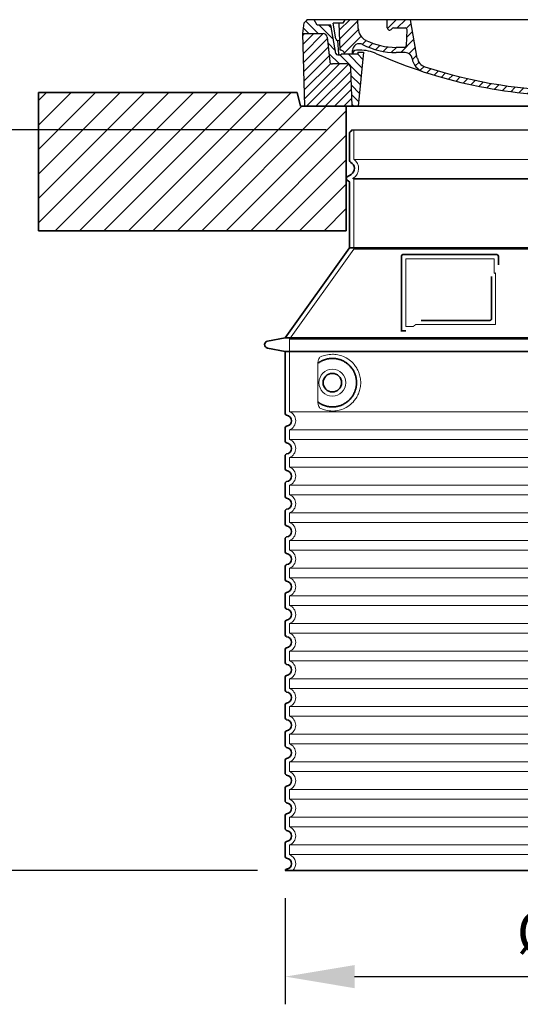
# Model space of a CAD drawing. Units: millimetres. Extents: x 280151 to 301878, y 163714 to 178399.
# Drawn here: x 296593 to 297316, y 172505 to 173928 of the extents above; entities that cross this region are included whole.
import ezdxf

# ---------------------------------------------------------------- set-up
doc = ezdxf.new("R2010")
doc.units = ezdxf.units.MM
for name, pattern in [('AM_DIN_G_W050x2', [6.875, 4.75, -0.875, 0.375, -0.875]), ('AM_ISO08W050', [18, 12, -1.5, 3, -1.5]), ('DASHED', [0])]:
    doc.linetypes.add(name, pattern=pattern)
doc.layers.get('DEFPOINTS').update_dxf_attribs({"color": 250})
for name, color, linetype, lineweight in [('AM_7', 4, 'AM_ISO08W050', 25), ('AM_8', 1, 'Continuous', 25), ('kote', 252, 'Continuous', 9), ('Skrytá (ISO)', 1, 'DASHED', 18), ('Viditelná (ISO)', 7, 'Continuous', 35)]:
    doc.layers.add(name, color=color, linetype=linetype, lineweight=lineweight)
doc.layers.add('PUNKTE', color=1, linetype='Continuous')
doc.styles.get("Standard").update_dxf_attribs({"font": 'ISOCP.SHX'})
doc.styles.add('Styl textu40', font='arial.ttf')
doc.dimstyles.new('VARIABEL-ST', dxfattribs={"dimscale": 40, "dimtxt": 7, "dimasz": 2.5, "dimexe": 1, "dimexo": 1, "dimgap": 0.6, "dimtad": 1, "dimdsep": 46, "dimtxsty": 'Standard', "dimcen": 0, "dimclrd": 256, "dimclre": 256, "dimclrt": 5, "dimadec": 0, "dimazin": 0, "dimtp": 0.1, "dimtm": 0.1, "dimtfac": 0.71, "dimtdec": 3, "dimtmove": 0, "dimatfit": 3, "dimfxl": 0, "dimtzin": 0, "dimarcsym": 0})

# ---------------------------------------------------------------- blocks, each defined once
blk = doc.blocks.new('*X44')
at = {"layer": 'AM_8'}
for p, q in [((-339.66, 145.274), (-324.934, 160)), ((-339.206, 132.258), (-312.948, 158.516)), ((-270.19, 147.392), (-257.582, 160)), ((-256.112, 148), (-244.112, 160)), ((322.934, 147.819), (333.212, 158.097)), ((-338.751, 119.242), (-312.269, 145.724)), ((-243.222, 147.42), (-236.047, 154.594)), ((-242.464, 134.707), (-234.028, 143.143)), ((321.643, 133.057), (339.87, 151.285)), ((-332.748, 111.774), (-308.539, 135.983)), ((-306.735, 124.317), (-301.06, 129.992)), ((-251.2, 112.5), (-232.008, 131.692)), ((317.607, 115.551), (339.383, 137.327)), ((-297.323, 120.259), (-291.614, 125.968)), ((-287.49, 116.621), (-281.317, 122.794)), ((-276.644, 113.997), (-269.965, 120.677)), ((-264.286, 112.885), (-257.171, 120)), ((-239.185, 111.045), (-229.989, 120.241)), ((262.934, 101.289), (276.799, 115.154)), ((285.858, 110.743), (298.346, 123.231)), ((303.9, 115.315), (315.168, 126.583)), ((325.526, 110), (338.895, 123.369)), ((-321.052, 110), (-320.989, 110.063)), ((-234.28, 102.479), (-227.97, 108.789)), ((196.794, 102.501), (201.015, 106.723)), ((240.168, 91.994), (253.842, 105.668)), ((-230.155, 93.135), (-224.957, 98.332)), ((-222.85, 86.969), (-217.348, 92.471)), ((-213.217, 83.131), (-207.113, 89.235)), ((-203.01, 79.868), (-196.753, 86.125)), ((196.033, 88.27), (203.588, 95.825)), ((200.255, 79.021), (211.881, 90.648)), ((220.212, 85.508), (232.511, 97.807)), ((-192.74, 76.667), (-186.392, 83.015)), ((-181.959, 73.978), (-176.032, 79.905)), ((-171.177, 71.289), (-165.146, 77.321)), ((-160.396, 68.601), (-154.151, 74.845)), ((-149.614, 65.912), (-143.157, 72.369)), ((129.465, 62.113), (138.745, 71.393)), ((145.82, 64.998), (156.133, 75.31)), ((163.723, 69.43), (174.287, 79.995)), ((181.669, 73.906), (192.442, 84.679)), ((-138.372, 63.684), (-132.162, 69.893)), ((-126.921, 61.665), (-120.593, 67.992)), ((-115.47, 59.645), (-108.976, 66.139)), ((-104.019, 57.625), (-97.359, 64.285)), ((-92.224, 55.95), (-85.62, 62.555)), ((-80.035, 54.668), (-73.32, 61.384)), ((-67.846, 53.387), (-61.021, 60.213)), ((-55.657, 52.106), (-48.722, 59.041)), ((-43.053, 51.24), (-35.901, 58.391)), ((-29.959, 50.863), (-22.757, 58.065)), ((-16.866, 50.486), (-9.613, 57.739)), ((-3.773, 50.109), (3.727, 57.608)), ((9.873, 50.284), (17.6, 58.011)), ((23.743, 50.683), (31.474, 58.414)), ((37.612, 51.083), (45.347, 58.817)), ((51.687, 51.687), (60.105, 60.105)), ((66.74, 53.27), (75.173, 61.702)), ((81.794, 54.853), (90.24, 63.299)), ((96.847, 56.435), (105.978, 65.567)), ((113.11, 59.228), (122.361, 68.48))]:
    blk.add_line(p, q, dxfattribs=at)
blk = doc.blocks.new('701740')
at = {"layer": 'AM_8'}
h = blk.add_hatch(dxfattribs=at)
h.set_pattern_fill('ANSI31', color=256, scale=3, angle=90, style=0)
h.set_pattern_definition([(135, (-11773.946, -11292.978), (-6.735192, -6.735192), [])])
h.paths.add_polyline_path([(-323.2, 65.2), (-321.5, 10), (-312.5, 10), (-305, 88), (-313, 88), (-313, 85), (-337.1, 85, -0.414214), (-338.1, 84), (-338.9, 84), (-342.3, 84, -0.365571), (-344.8, 86.1), (-352, 127), (-371.8, 127), (-376.4, 135), (-386.4, 135), (-390.9, 130.5), (-392.5, 115), (-363.5, 115, -0.383868), (-357.6, 109.6), (-353.9, 74.6, 0.383868), (-349.9, 71), (-329.2, 71, -0.40503)])
h.paths.add_polyline_path([(329.2, 71), (349.9, 71, 0.383868), (353.9, 74.6), (357.6, 109.6, -0.383868), (363.5, 115), (392.5, 115), (390.9, 130.5), (386.4, 135), (376.4, 135), (371.8, 127), (343, 127), (341.6, 86.5, -0.714995), (337.1, 85), (313, 85), (313, 88), (305, 88), (312.5, 10), (321.5, 10), (323.2, 65.2, -0.40503)])
h = blk.add_hatch(dxfattribs=at)
h.set_pattern_fill('ANSI31', color=256, scale=3, style=0)
h.set_pattern_definition([(45, (-11773.946, -11292.978), (-6.735192, 6.735192), [])])
h.paths.add_polyline_path([(-323.2, 65.2, 0.40503), (-329.2, 71), (-349.9, 71, -0.383868), (-353.9, 74.6), (-357.6, 109.6, 0.383868), (-363.5, 115), (-392.5, 115), (-390, 10), (-321.5, 10)])
h.paths.add_polyline_path([(349.9, 71), (329.2, 71, 0.40503), (323.2, 65.2), (321.5, 10), (390, 10), (392.5, 115), (363.5, 115, 0.383868), (357.6, 109.6), (353.9, 74.6, -0.383868)])
for p, q in [((-392.5, 115), (-390.9, 130.5)), ((-390.9, 130.5), (-386.4, 135)), ((0, 135), (-386.4, 135)), ((-371.8, 127), (-376.4, 135)), ((-345, 107.1), (-349, 130)), ((-335, 130), (-349, 130)), ((-338.6, 91), (-340, 130)), ((-332.1, 135), (-335, 130)), ((-312.6, 122.4), (-313, 135)), ((-270.6, 123.4), (-271, 135)), ((-227.2, 79.5), (-237, 135)), ((0, 135), (386.4, 135)), ((321.6, 107.2), (324, 135)), ((332.1, 135), (335, 130)), ((335, 130), (340, 130)), ((338.6, 91), (340, 130)), ((346, 127), (350.6, 135)), ((371.8, 127), (376.4, 135)), ((390.9, 130.5), (386.4, 135)), ((392.5, 115), (390.9, 130.5)), ((-390, 10), (-392.5, 115)), ((-392.5, 115), (-363.5, 115)), ((-352, 127), (-371.8, 127)), ((-344.8, 86.1), (-352, 127)), ((-261.8, 123), (-244.6, 123)), ((-242.9, 97.4), (-242.1, 120.4)), ((341.6, 86.4), (343, 127)), ((343, 127), (371.8, 127)), ((392.5, 115), (363.5, 115)), ((390, 10), (392.5, 115)), ((-357.6, 109.6), (-353.9, 74.6)), ((-342.5, 105), (-341.5, 105)), ((-342.5, 105), (-340.9, 85.8)), ((357.6, 109.6), (353.9, 74.6)), ((-321, 85), (-320.8, 90.6)), ((-310.4, 91), (-315, 91)), ((-313, 88), (-313, 85)), ((-313, 88), (-305, 88)), ((-305, 88), (-312.5, 10)), ((-245.4, 95), (-258, 95)), ((-244.6, 87.5), (-258, 87.5)), ((305, 88), (312.5, 10)), ((305, 88), (313, 88)), ((305, 88), (313, 88)), ((310.4, 91), (315, 91)), ((313, 88), (313, 85)), ((313, 88), (313, 85)), ((-342.3, 84), (-338.9, 84)), ((-338.9, 84), (-338.6, 84)), ((-338.6, 84), (-338.1, 84)), ((-337.1, 85), (-337.1, 85)), ((-313, 85), (-337.1, 85)), ((196.9, 79.5), (196.1, 63.5)), ((199.4, 81.9), (200, 81.9)), ((200, 81.9), (200.6, 81.9)), ((203.1, 79.5), (203.7, 68.2)), ((284.2, 85), (305.2, 85)), ((284.2, 85), (305.2, 85)), ((313, 85), (337.1, 85)), ((313, 85), (337.1, 85)), ((-329.2, 71), (-349.9, 71)), ((-321.5, 10), (-323.2, 65.2)), ((321.5, 10), (323.2, 65.2)), ((329.2, 71), (349.9, 71)), ((-312.5, 10), (-390, 10)), ((-321.5, 10), (0, 10)), ((0, 10), (321.5, 10)), ((321.5, 10), (390, 10))]:
    blk.add_line(p, q)
for centre, radius, start, end in [((-363.5, 109), 6, 5.9992, 90), ((-292.6, 123.1), 20, 182, 243.69), ((-267.1, 123.5), 3.54, 182, 329.767), ((-261.8, 120.5), 2.5, 90, 149.767), ((-244.6, 120.5), 2.5, 358, 90), ((363.5, 109), 6, 90, 174.0008), ((-342.5, 107.5), 2.5, 190, 270), ((-341.5, 102.5), 2.5, 2, 90), ((-310.8, 90.3), 10, 62.792, 178), ((-258, 193), 98, 243.69, 270), ((327, -2.7), 105, 95.892, 114.109), ((315.6, 107.7), 6, 275.893, 355), ((-342.3, 86.5), 2.5, 190, 270), ((-338.9, 86), 2, 184.7582, 270), ((-338.4, 85), 6, 0, 92.001), ((-315, 85), 6, 90, 180), ((-310.4, 31), 60, 65.994, 90), ((-258, 193), 105.5, 242.792, 270), ((0, 728), 703, 245.993, 270), ((-245.4, 97.5), 2.5, 270, 358), ((-244.6, 77.5), 10, 8.13, 90), ((0, 728), 703, 270, 294.006), ((0, 728), 695.5, 287.48, 294.109), ((310.4, 31), 60, 90, 114.006), ((315, 85), 6, 0, 90), ((338.4, 85), 6, 87.999, 180), ((339.1, 86.5), 2.5, 216.87, 358), ((339.1, 86.5), 2.5, 216.87, 358), ((-349.9, 75), 4, 185.9992, 270), ((-338.1, 85), 1, 270, 360), ((-211.4, 82.2), 23.5, 188.13, 251.869), ((-211.4, 82.2), 16, 190, 251.869), ((199.4, 79.4), 2.5, 89.998, 177.298), ((200.6, 79.4), 2.5, 3.047, 90.002), ((349.9, 75), 4, 270, 354.0008), ((-329.2, 65), 6, 1.8023, 90), ((0, 728), 695.5, 251.869, 270), ((0, 728), 695.5, 270, 286.132), ((192.1, 63.7), 4, 286.132, 357.298), ((207.7, 68.4), 4, 183.047, 287.483), ((329.2, 65), 6, 90, 178.1977)]:
    blk.add_arc(centre, radius, start, end)
at = {"layer": 'AM_7', "linetype": 'AM_DIN_G_W050x2'}
for q in [(0, 15), (0, 15), (-15, 0), (15, 0), (0, -15), (0, -15)]:
    blk.add_line((0, 0), q, dxfattribs=at)
at = {"layer": 'PUNKTE'}
for p in [(-386.4, 135), (0, 135), (0, 135), (0, 135), (0, 135), (386.4, 135), (-321.5, 10), (0, 10), (0, 10)]:
    blk.add_point(p, dxfattribs=at)
at = {"layer": 'AM_8'}
blk.add_blockref('*X44', (0, -25), dxfattribs=at)
blk = doc.blocks.new('*D53')
at = {"layer": 'DEFPOINTS', "color": 0, "transparency": 16777216}
for p in [(296976.6, 172698.8), (297812.6, 172698.8), (297812.6, 172545.5)]:
    blk.add_point(p, dxfattribs=at)
at = {"layer": 'kote', "lineweight": -2, "transparency": 16777216}
for p, q in [((296976.6, 172658.8), (296976.6, 172505.5)), ((297812.6, 172658.8), (297812.6, 172505.5)), ((297076.6, 172545.5), (297712.6, 172545.5))]:
    blk.add_line(p, q, dxfattribs=at)
at = {"layer": 'kote', "transparency": 16777216}
for points in [[(297076.6, 172562.2), (297076.6, 172528.8), (296976.6, 172545.5)], [(297712.6, 172562.2), (297712.6, 172528.8), (297812.6, 172545.5)]]:
    blk.add_solid(points, dxfattribs=at)
at = {"layer": 'kote', "transparency": 16777216, "insert": (297409.7, 172601.8), "char_height": 60, "attachment_point": 5, "style": 'Styl textu40'}
blk.add_mtext('Ø836', dxfattribs=at)
blk = doc.blocks.new('*D54')
at = {"layer": 'DEFPOINTS', "color": 0, "transparency": 16777216}
for p in [(296479.1, 173769.2), (297075.6, 173769.2), (296976.6, 172698.8)]:
    blk.add_point(p, dxfattribs=at)
at = {"layer": 'kote', "lineweight": -2, "transparency": 16777216}
for p, q in [((297035.6, 173769.2), (296439.1, 173769.2)), ((296479.1, 172798.8), (296479.1, 173669.2)), ((296936.6, 172698.8), (296439.1, 172698.8))]:
    blk.add_line(p, q, dxfattribs=at)
at = {"layer": 'kote', "transparency": 16777216}
for points in [[(296462.4, 173669.2), (296495.8, 173669.2), (296479.1, 173769.2)], [(296462.4, 172798.8), (296495.8, 172798.8), (296479.1, 172698.8)]]:
    blk.add_solid(points, dxfattribs=at)
at = {"layer": 'kote', "transparency": 16777216, "insert": (296424.5, 173234), "char_height": 60, "attachment_point": 5, "rotation": 90, "style": 'Styl textu40'}
blk.add_mtext('1070', dxfattribs=at)

msp = doc.modelspace()

# ---------------------------------------------------------------- hatches: boundary and pattern name
at = {"layer": 'AM_8'}
h = msp.add_hatch(dxfattribs=at)
h.set_pattern_fill('_U', color=256, scale=25, angle=45, style=0, pattern_type=0)
h.set_pattern_definition([(45, (295015.856, 153080.233), (-17.67767, 17.67767), [])])
h.paths.add_polyline_path([(296619.6, 173623.2), (297064.6, 173623.2), (297064.6, 173803.2), (296998.6, 173803.2), (296993.6, 173823.2), (296619.6, 173823.2)])
h.paths.add_polyline_path([(297724.6, 173623.2), (298169.6, 173623.2), (298169.6, 173823.2), (297795.6, 173823.2), (297790.6, 173803.2), (297724.6, 173803.2)])

# ---------------------------------------------------------------- linework, layer by layer
msp.add_line((297072.6, 173769.2), (297716.6, 173769.2))
at = {"layer": 'Skrytá (ISO)', "ltscale": 13.137691}
msp.add_line((297075.6, 173726.4), (297075.6, 173769.2), dxfattribs=at)
at = {"layer": 'Skrytá (ISO)', "ltscale": 13.097497}
for p, q in [((297713.6, 173726.4), (297075.6, 173726.4)), ((297713.6, 173697.6), (297075.6, 173697.6)), ((297713.6, 173596.8), (297075.6, 173596.8))]:
    msp.add_line(p, q, dxfattribs=at)
at = {"layer": 'Skrytá (ISO)', "ltscale": 0.219729}
msp.add_line((297074.6, 173699.3), (297073.6, 173698.7), dxfattribs=at)
at = {"layer": 'Skrytá (ISO)', "ltscale": 13.179613}
msp.add_line((297715.6, 173698.7), (297073.6, 173698.7), dxfattribs=at)
at = {"layer": 'Skrytá (ISO)', "ltscale": 0.439558}
msp.add_line((297075.6, 173697.6), (297073.6, 173698.7), dxfattribs=at)
at = {"layer": 'Skrytá (ISO)', "ltscale": 12.18212}
msp.add_line((297075.6, 173596.8), (297075.6, 173697.6), dxfattribs=at)
at = {"layer": 'Skrytá (ISO)', "ltscale": 12.882055}
msp.add_line((297075.6, 173596.8), (296982.6, 173466.8), dxfattribs=at)
at = {"layer": 'Skrytá (ISO)', "ltscale": 11.847196}
msp.add_line((297150.6, 173582.7), (297150.6, 173484.7), dxfattribs=at)
at = {"layer": 'Skrytá (ISO)', "ltscale": 12.37911}
msp.add_line((297278.6, 173582.7), (297150.6, 173582.7), dxfattribs=at)
at = {"layer": 'Skrytá (ISO)', "ltscale": 4.010478}
msp.add_line((297278.6, 173561.7), (297278.6, 173582.7), dxfattribs=at)
at = {"layer": 'Skrytá (ISO)', "ltscale": 2.062627}
msp.add_line((297150.6, 173484.7), (297161.4, 173484.7), dxfattribs=at)
at = {"layer": 'Skrytá (ISO)', "ltscale": 12.468955}
msp.add_line((297165.1, 173487.7), (297280.5, 173487.7), dxfattribs=at)
at = {"layer": 'Skrytá (ISO)', "ltscale": 13.039331}
for p, q in [((296982.6, 173466.8), (297806.6, 173466.8)), ((296982.6, 173361.8), (297806.6, 173361.8)), ((297806.6, 173335.7), (296982.6, 173335.7)), ((296982.6, 173321.8), (297806.6, 173321.8)), ((297806.6, 173295.7), (296982.6, 173295.7)), ((296982.6, 173281.8), (297806.6, 173281.8)), ((297806.6, 173255.7), (296982.6, 173255.7)), ((296982.6, 173241.8), (297806.6, 173241.8)), ((297806.6, 173215.7), (296982.6, 173215.7)), ((296982.6, 173201.8), (297806.6, 173201.8)), ((297806.6, 173175.7), (296982.6, 173175.7)), ((296982.6, 173161.8), (297806.6, 173161.8)), ((297806.6, 173135.7), (296982.6, 173135.7)), ((296982.6, 173121.8), (297806.6, 173121.8)), ((297806.6, 173095.7), (296982.6, 173095.7)), ((296982.6, 173081.8), (297806.6, 173081.8)), ((297806.6, 173055.7), (296982.6, 173055.7)), ((296982.6, 173041.8), (297806.6, 173041.8)), ((297806.6, 173015.7), (296982.6, 173015.7)), ((296982.6, 173001.8), (297806.6, 173001.8)), ((297806.6, 172975.7), (296982.6, 172975.7)), ((296982.6, 172961.8), (297806.6, 172961.8)), ((297806.6, 172935.7), (296982.6, 172935.7)), ((296982.6, 172921.8), (297806.6, 172921.8)), ((297806.6, 172895.7), (296982.6, 172895.7)), ((296982.6, 172881.8), (297806.6, 172881.8)), ((297806.6, 172855.7), (296982.6, 172855.7)), ((296982.6, 172841.8), (297806.6, 172841.8)), ((297806.6, 172815.7), (296982.6, 172815.7)), ((296982.6, 172801.8), (297806.6, 172801.8)), ((297806.6, 172775.7), (296982.6, 172775.7)), ((296982.6, 172761.8), (297806.6, 172761.8)), ((297806.6, 172735.7), (296982.6, 172735.7)), ((296982.6, 172721.8), (297806.6, 172721.8))]:
    msp.add_line(p, q, dxfattribs=at)
at = {"layer": 'Skrytá (ISO)', "ltscale": 12.693194}
msp.add_line((296982.6, 173466.8), (296982.6, 173361.8), dxfattribs=at)
at = {"layer": 'Skrytá (ISO)', "ltscale": 12.275962}
msp.add_line((297023.5, 173429.1), (297023.5, 173378.4), dxfattribs=at)
at = {"layer": 'Skrytá (ISO)', "ltscale": 2.635983}
for p, q in [((296982.6, 173335.7), (296982.6, 173321.8)), ((296982.6, 173295.7), (296982.6, 173281.8)), ((296982.6, 173255.7), (296982.6, 173241.8)), ((296982.6, 173215.7), (296982.6, 173201.8)), ((296982.6, 173175.7), (296982.6, 173161.8)), ((296982.6, 173135.7), (296982.6, 173121.8)), ((296982.6, 173095.7), (296982.6, 173081.8)), ((296982.6, 173055.7), (296982.6, 173041.8)), ((296982.6, 173015.7), (296982.6, 173001.8)), ((296982.6, 172975.7), (296982.6, 172961.8)), ((296982.6, 172935.7), (296982.6, 172921.8)), ((296982.6, 172895.7), (296982.6, 172881.8)), ((296982.6, 172855.7), (296982.6, 172841.8)), ((296982.6, 172815.7), (296982.6, 172801.8)), ((296982.6, 172775.7), (296982.6, 172761.8)), ((296982.6, 172735.7), (296982.6, 172721.8))]:
    msp.add_line(p, q, dxfattribs=at)
at = {"layer": 'Skrytá (ISO)', "ltscale": 11.818951}
msp.add_circle((297044.6, 173403.7), 19.4, dxfattribs=at)
at = {"layer": 'Skrytá (ISO)', "ltscale": 6.154692}
msp.add_arc((297066.6, 173713.2), 16, 300, 55.7711, dxfattribs=at)
at = {"layer": 'Skrytá (ISO)', "ltscale": 0.398348}
msp.add_arc((297437.4, 173224.5), 372.7, 114.9073, 115.2291, dxfattribs=at)
at = {"layer": 'Skrytá (ISO)', "ltscale": 6.426379}
for centre, start in [((296977.6, 173348.7), 290.9248), ((296977.6, 173308.7), 290.9248), ((296977.6, 173268.7), 290.9248), ((296977.6, 173228.7), 290.9248), ((296977.6, 173188.7), 290.9248), ((296977.6, 173148.7), 290.9248), ((296977.6, 173108.7), 290.9248), ((296977.6, 173068.7), 290.9248), ((296977.6, 173028.7), 290.9248), ((296977.6, 172988.7), 290.9248), ((296977.6, 172948.7), 290.9248), ((296977.6, 172908.7), 290.9248), ((296977.6, 172868.7), 290.9248), ((296977.6, 172828.7), 290.9248), ((296977.6, 172788.7), 290.9248), ((296977.6, 172748.7), 290.9248), ((296977.6, 172708.7), 314.4153)]:
    msp.add_arc(centre, 14, start, 69.0752, dxfattribs=at)
at = {"layer": 'Skrytá (ISO)', "ltscale": 15.091075}
msp.add_rational_spline([(297280.5, 173487.7), (297280.5, 173528.1), (297280.5, 173562.6)], [1.00235786927, 1.00604730413, 1.00391800559], degree=2, dxfattribs=at)
at = {"layer": 'Skrytá (ISO)', "ltscale": 0.905796}
msp.add_rational_spline([(297165.1, 173487.7), (297163.2, 173486.3), (297161.4, 173484.7)], [1.02175351756, 1.02024725223, 1.01872128411], degree=2, dxfattribs=at)
at = {"layer": 'Skrytá (ISO)', "ltscale": 3.049725}
msp.add_open_spline([(297027.4, 173441), (297026.9, 173440.7), (297026.3, 173440.2), (297025.3, 173438.7), (297024.9, 173437.7), (297024.1, 173435.2), (297023.8, 173433.6), (297023.5, 173431), (297023.5, 173430.1), (297023.5, 173429.1)], degree=3, knots=[-6.248464, -6.248464, -6.248464, -6.248464, -5.855111, -5.855111, -5.440025, -5.440025, -4.943712, -4.943712, -4.655335, -4.655335, -4.655335, -4.655335], dxfattribs=at)
at = {"layer": 'Skrytá (ISO)', "ltscale": 13.256505}
msp.add_open_spline([(297027.4, 173366.5), (297029.9, 173365.4), (297032.4, 173364.5), (297038.2, 173363.1), (297041.4, 173362.7), (297047, 173362.7), (297049.6, 173363), (297055, 173364), (297057.7, 173364.8), (297063.3, 173367.2), (297066.1, 173368.7), (297071.4, 173372.6), (297074, 173374.9), (297077.5, 173379.3), (297078.7, 173381), (297081, 173384.8), (297082, 173386.9), (297083.7, 173391.4), (297084.4, 173393.8), (297085.3, 173398.7), (297085.6, 173401.3), (297085.6, 173403.7), (297085.6, 173406.2), (297085.3, 173408.7), (297084.4, 173413.7), (297083.7, 173416), (297082, 173420.5), (297081, 173422.7), (297078.7, 173426.5), (297077.5, 173428.2), (297074, 173432.6), (297071.4, 173434.9), (297066.1, 173438.8), (297063.3, 173440.3), (297057.7, 173442.7), (297055, 173443.5), (297049.6, 173444.5), (297047, 173444.7), (297041.4, 173444.7), (297038.2, 173444.4), (297032.4, 173443), (297029.9, 173442.1), (297027.4, 173441)], degree=3, knots=[26.233999, 26.233999, 26.233999, 26.233999, 27.756641, 27.756641, 29.565379, 29.565379, 30.939908, 30.939908, 32.314437, 32.314437, 33.688965, 33.688965, 35.063494, 35.063494, 35.808504, 35.808504, 36.553514, 36.553514, 37.298524, 37.298524, 38.043533, 38.043533, 38.043533, 38.788543, 38.788543, 39.533553, 39.533553, 40.278563, 40.278563, 41.023572, 41.023572, 42.398101, 42.398101, 43.77263, 43.77263, 45.147159, 45.147159, 46.521688, 46.521688, 48.330426, 48.330426, 49.853068, 49.853068, 49.853068, 49.853068], dxfattribs=at)
at = {"layer": 'Skrytá (ISO)'}
for points in [[(297024.1, 173432.2), (297024.1, 173432.2), (297024.1, 173432.2), (297024.1, 173432.2)], [(297024.1, 173375.3), (297024.1, 173375.3), (297024.1, 173375.3), (297024.1, 173375.3)]]:
    msp.add_open_spline(points, degree=3, dxfattribs=at)
at = {"layer": 'Skrytá (ISO)', "ltscale": 3.049721}
msp.add_open_spline([(297023.5, 173378.4), (297023.5, 173377.4), (297023.5, 173376.4), (297023.8, 173373.8), (297024.1, 173372.2), (297024.9, 173369.7), (297025.4, 173368.7), (297026.4, 173367.2), (297026.9, 173366.7), (297027.4, 173366.5)], degree=3, knots=[-1.550935, -1.550935, -1.550935, -1.550935, -1.2581, -1.2581, -0.794126, -0.794126, -0.370827, -0.370827, 0, 0, 0, 0], dxfattribs=at)
at = {"layer": 'Viditelná (ISO)'}
for p, q in [((296884.6, 173823.2), (296619.6, 173823.2)), ((296619.6, 173823.2), (296619.6, 173623.2)), ((296884.6, 173823.2), (296993.6, 173823.2)), ((296998.6, 173803.2), (296993.6, 173823.2)), ((297790.6, 173803.2), (296998.6, 173803.2)), ((297064.6, 173623.2), (297064.6, 173803.2)), ((297069.6, 173724.7), (297069.6, 173764.6)), ((297071.6, 173704.5), (297066.1, 173701.3)), ((297068.1, 173695), (297066.1, 173696.1)), ((297069.6, 173598.7), (297069.6, 173692.4)), ((296619.6, 173623.2), (297064.6, 173623.2)), ((297069.6, 173598.7), (296976.6, 173468.7)), ((297719.6, 173598.7), (297069.6, 173598.7)), ((297144.6, 173586.7), (297144.6, 173478.7)), ((297282.6, 173588.7), (297146.6, 173588.7)), ((297284.6, 173573.8), (297284.6, 173586.7)), ((297173.1, 173493.7), (297272.5, 173493.7)), ((296976.6, 173468.7), (296950.6, 173463.7)), ((296976.6, 173468.7), (297812.6, 173468.7)), ((297144.6, 173478.7), (297146.6, 173478.7)), ((297146.6, 173478.7), (297148.4, 173478.7)), ((296976.6, 173448.7), (296950.6, 173453.8)), ((296976.6, 173448.7), (297812.6, 173448.7)), ((296976.6, 173448.7), (296976.6, 173358.7)), ((296976.6, 173338.8), (296976.6, 173318.7)), ((296976.6, 173298.8), (296976.6, 173278.7)), ((296976.6, 173258.8), (296976.6, 173238.7)), ((296976.6, 173218.8), (296976.6, 173198.7)), ((296976.6, 173178.8), (296976.6, 173158.7)), ((296976.6, 173138.8), (296976.6, 173118.7)), ((296976.6, 173098.8), (296976.6, 173078.7)), ((296976.6, 173058.8), (296976.6, 173038.7)), ((296976.6, 173018.8), (296976.6, 172998.7)), ((296976.6, 172978.8), (296976.6, 172958.7)), ((296976.6, 172938.8), (296976.6, 172918.7)), ((296976.6, 172898.8), (296976.6, 172878.7)), ((296976.6, 172858.8), (296976.6, 172838.7)), ((296976.6, 172818.8), (296976.6, 172798.7)), ((296976.6, 172778.8), (296976.6, 172758.7)), ((296976.6, 172738.8), (296976.6, 172718.7)), ((296976.6, 172698.8), (297812.6, 172698.8))]:
    msp.add_line(p, q, dxfattribs=at)
msp.add_circle((297044.6, 173403.7), 13.4, dxfattribs=at)
for centre, radius, start, end in [((297069.6, 173769.2), 3, 293.5782, 0), ((297071.6, 173764.6), 2, 113.5782, 180), ((297072.6, 173724.7), 3, 180, 242.5136), ((297066.6, 173713.2), 10, 300, 62.5136), ((297067.6, 173698.7), 3, 120, 240), ((297066.6, 173692.4), 3, 0, 60), ((297146.6, 173586.7), 2, 90, 180), ((297282.6, 173586.7), 2, 0, 90), ((296951.6, 173458.7), 5, 101.0997, 258.9003), ((296978.6, 173358.7), 2, 180, 264.2608), ((296977.6, 173348.7), 8, 275.7392, 84.2608), ((296978.6, 173338.8), 2, 95.7392, 180), ((296978.6, 173318.7), 2, 180, 264.2608), ((296977.6, 173308.7), 8, 275.7392, 84.2608), ((296978.6, 173298.8), 2, 95.7392, 180), ((296978.6, 173278.7), 2, 180, 264.2608), ((296977.6, 173268.7), 8, 275.7392, 84.2608), ((296978.6, 173258.8), 2, 95.7392, 180), ((296978.6, 173238.7), 2, 180, 264.2608), ((296977.6, 173228.7), 8, 275.7392, 84.2608), ((296978.6, 173218.8), 2, 95.7392, 180), ((296978.6, 173198.7), 2, 180, 264.2608), ((296977.6, 173188.7), 8, 275.7392, 84.2608), ((296978.6, 173178.8), 2, 95.7392, 180), ((296978.6, 173158.7), 2, 180, 264.2608), ((296977.6, 173148.7), 8, 275.7392, 84.2608), ((296978.6, 173138.8), 2, 95.7392, 180), ((296978.6, 173118.7), 2, 180, 264.2608), ((296977.6, 173108.7), 8, 275.7392, 84.2608), ((296978.6, 173098.8), 2, 95.7392, 180), ((296978.6, 173078.7), 2, 180, 264.2608), ((296977.6, 173068.7), 8, 275.7392, 84.2608), ((296978.6, 173058.8), 2, 95.7392, 180), ((296978.6, 173038.7), 2, 180, 264.2608), ((296977.6, 173028.7), 8, 275.7392, 84.2608), ((296978.6, 173018.8), 2, 95.7392, 180), ((296978.6, 172998.7), 2, 180, 264.2608), ((296977.6, 172988.7), 8, 275.7392, 84.2608), ((296978.6, 172978.8), 2, 95.7392, 180), ((296978.6, 172958.7), 2, 180, 264.2608), ((296977.6, 172948.7), 8, 275.7392, 84.2608), ((296978.6, 172938.8), 2, 95.7392, 180), ((296978.6, 172918.7), 2, 180, 264.2608), ((296977.6, 172908.7), 8, 275.7392, 84.2608), ((296978.6, 172898.8), 2, 95.7392, 180), ((296978.6, 172878.7), 2, 180, 264.2608), ((296977.6, 172868.7), 8, 275.7392, 84.2608), ((296978.6, 172858.8), 2, 95.7392, 180), ((296978.6, 172838.7), 2, 180, 264.2608), ((296977.6, 172828.7), 8, 275.7392, 84.2608), ((296978.6, 172818.8), 2, 95.7392, 180), ((296978.6, 172798.7), 2, 180, 264.2608), ((296977.6, 172788.7), 8, 275.7392, 84.2608), ((296978.6, 172778.8), 2, 95.7392, 180), ((296978.6, 172758.7), 2, 180, 264.2608), ((296977.6, 172748.7), 8, 275.7392, 84.2608), ((296978.6, 172738.8), 2, 95.7392, 180), ((296978.6, 172718.7), 2, 180, 264.2608), ((296977.6, 172708.7), 8, 275.7392, 84.2608), ((296978.6, 172698.8), 2, 95.7392, 180)]:
    msp.add_arc(centre, radius, start, end, dxfattribs=at)
for centre, major_axis, start_param, end_param in [((297023, 173433.8), (1.16, -1.6), 6.281635, 6.281642), ((297023, 173373.7), (1.17, 1.63), 6.282607, 6.282615)]:
    msp.add_ellipse(centre, major_axis=major_axis, ratio=0.849972, start_param=start_param, end_param=end_param, dxfattribs=at)
for points, knots in [([(297274.5, 173557), (297274.5, 173552.3), (297274.5, 173547.4), (297274.5, 173542.4), (297274.5, 173542.3), (297274.5, 173542.3), (297274.5, 173542.3), (297274.5, 173537.1), (297274.5, 173531.8), (297274.5, 173526.4), (297274.5, 173526.4), (297274.5, 173526.4), (297274.5, 173526.4), (297274.5, 173521.1), (297274.5, 173515.7), (297274.5, 173510.6), (297274.5, 173510.5), (297274.5, 173510.5), (297274.5, 173510.5), (297274.5, 173505.4), (297274.5, 173500.5), (297274.5, 173495.7)], [0, 0, 0, 0, 0.24836, 0.24836, 0.24836, 0.25, 0.25, 0.25, 0.499801, 0.499801, 0.499801, 0.5, 0.5, 0.5, 0.75, 0.75, 0.75, 0.751237, 0.751237, 0.751237, 1, 1, 1, 1]), ([(297274.5, 173495.7), (297274.5, 173495.7), (297274.5, 173495.7), (297274.5, 173495.7), (297274.5, 173495.6), (297274.4, 173495.6), (297274.4, 173495.5), (297274.4, 173495.5), (297274.4, 173495.5), (297274.4, 173495.4), (297274.4, 173495.4), (297274.4, 173495.4), (297274.4, 173495.3), (297274.4, 173495.3), (297274.4, 173495.3), (297274.4, 173495.2), (297274.4, 173495.2), (297274.4, 173495.2), (297274.4, 173495.1), (297274.3, 173495.1), (297274.3, 173495.1), (297274.3, 173495), (297274.3, 173495), (297274.3, 173495), (297274.3, 173494.9), (297274.3, 173494.9), (297274.3, 173494.9), (297274.2, 173494.8), (297274.2, 173494.8), (297274.2, 173494.8), (297274.2, 173494.8), (297274.2, 173494.7), (297274.2, 173494.7), (297274.1, 173494.7), (297274.1, 173494.6), (297274.1, 173494.6), (297274.1, 173494.6), (297274.1, 173494.6), (297274, 173494.5), (297274, 173494.5), (297274, 173494.5), (297274, 173494.5), (297274, 173494.5), (297274, 173494.4), (297273.9, 173494.4), (297273.9, 173494.4), (297273.9, 173494.3), (297273.9, 173494.3), (297273.9, 173494.3), (297273.8, 173494.3), (297273.8, 173494.3), (297273.8, 173494.2), (297273.8, 173494.2), (297273.8, 173494.2), (297273.7, 173494.2), (297273.7, 173494.2), (297273.7, 173494.2), (297273.6, 173494.1), (297273.6, 173494.1), (297273.6, 173494.1), (297273.6, 173494.1), (297273.6, 173494.1), (297273.5, 173494.1), (297273.5, 173494), (297273.5, 173494), (297273.5, 173494), (297273.5, 173494), (297273.4, 173494), (297273.4, 173494), (297273.4, 173494), (297273.3, 173493.9), (297273.3, 173493.9), (297273.2, 173493.9), (297273.2, 173493.9), (297273.1, 173493.9), (297273.1, 173493.8), (297273.1, 173493.8), (297273.1, 173493.8), (297273.1, 173493.8), (297273, 173493.8), (297273, 173493.8), (297272.9, 173493.8), (297272.9, 173493.8), (297272.9, 173493.8), (297272.9, 173493.8), (297272.9, 173493.8), (297272.8, 173493.8), (297272.8, 173493.8), (297272.8, 173493.8), (297272.8, 173493.8), (297272.7, 173493.8), (297272.7, 173493.8), (297272.7, 173493.8), (297272.6, 173493.8), (297272.6, 173493.7), (297272.6, 173493.7), (297272.6, 173493.7), (297272.5, 173493.7), (297272.5, 173493.7), (297272.5, 173493.7)], [0, 0, 0, 0, 0.020583, 0.020583, 0.020583, 0.0555556, 0.0555556, 0.0555556, 0.0791506, 0.0791506, 0.0791506, 0.1111111, 0.1111111, 0.1111111, 0.1377182, 0.1377182, 0.1377182, 0.1666667, 0.1666667, 0.1666667, 0.1962673, 0.1962673, 0.1962673, 0.2222222, 0.2222222, 0.2222222, 0.2548341, 0.2548341, 0.2548341, 0.2777778, 0.2777778, 0.2777778, 0.3134025, 0.3134025, 0.3134025, 0.3333333, 0.3333333, 0.3333333, 0.3719581, 0.3719581, 0.3719581, 0.3888889, 0.3888889, 0.3888889, 0.4305184, 0.4305184, 0.4305184, 0.4444444, 0.4444444, 0.4444444, 0.4890753, 0.4890753, 0.4890753, 0.5, 0.5, 0.5, 0.5476309, 0.5476309, 0.5476309, 0.5555556, 0.5555556, 0.5555556, 0.606189, 0.606189, 0.606189, 0.6111111, 0.6111111, 0.6111111, 0.6647573, 0.6647573, 0.6647573, 0.7222222, 0.7222222, 0.7222222, 0.7777778, 0.7777778, 0.7777778, 0.7818892, 0.7818892, 0.7818892, 0.8333333, 0.8333333, 0.8333333, 0.840437, 0.840437, 0.840437, 0.8888889, 0.8888889, 0.8888889, 0.8990404, 0.8990404, 0.8990404, 0.9444444, 0.9444444, 0.9444444, 0.9575409, 0.9575409, 0.9575409, 1, 1, 1, 1]), ([(297144.6, 173478.7), (297144.6, 173478.7), (297144.5, 173478.7), (297144.4, 173478.7), (297144.4, 173478.7), (297144.2, 173478.7), (297144.1, 173478.7), (297143.8, 173478.7), (297143.7, 173478.7), (297143.6, 173478.7)], [0, 0, 0, 0, 0.069124, 0.069124, 0.1386586, 0.1386586, 0.2043597, 0.2043597, 0.2633866, 0.2633866, 0.2633866, 0.2633866]), ([(297150.8, 173478.7), (297150.5, 173478.7), (297150.1, 173478.7), (297149.3, 173478.7), (297148.8, 173478.7), (297148.4, 173478.7)], [0, 0, 0, 0, 0.1095724, 0.1095724, 0.2219207, 0.2219207, 0.2219207, 0.2219207]), ([(297024.1, 173375.3), (297024.9, 173374.8), (297025.7, 173374.3), (297026.5, 173373.8), (297026.5, 173373.8), (297026.5, 173373.7), (297026.6, 173373.7), (297027.4, 173373.2), (297028.2, 173372.8), (297029.1, 173372.3), (297029.1, 173372.3), (297029.2, 173372.3), (297029.2, 173372.3), (297030.1, 173371.9), (297031, 173371.5), (297031.9, 173371.1), (297031.9, 173371.1), (297031.9, 173371.1), (297031.9, 173371.1), (297032.9, 173370.7), (297033.8, 173370.4), (297034.7, 173370.2), (297034.7, 173370.2), (297034.8, 173370.1), (297034.8, 173370.1), (297035.7, 173369.9), (297036.7, 173369.6), (297037.6, 173369.4), (297037.6, 173369.4), (297037.7, 173369.4), (297037.7, 173369.4), (297038.6, 173369.2), (297039.6, 173369.1), (297040.5, 173369), (297040.5, 173369), (297040.6, 173369), (297040.6, 173369), (297041.5, 173368.9), (297042.5, 173368.8), (297043.4, 173368.8), (297043.4, 173368.8), (297043.4, 173368.8), (297043.5, 173368.8), (297044.4, 173368.7), (297045.3, 173368.7), (297046.2, 173368.8), (297046.2, 173368.8), (297046.3, 173368.8), (297046.3, 173368.8), (297047.2, 173368.8), (297048.1, 173368.9), (297049, 173369), (297049, 173369), (297049, 173369), (297049, 173369), (297049.9, 173369.1), (297050.8, 173369.3), (297051.6, 173369.5), (297051.7, 173369.5), (297051.7, 173369.5), (297051.7, 173369.5), (297052.5, 173369.7), (297053.4, 173369.9), (297054.2, 173370.1), (297054.2, 173370.1), (297054.2, 173370.1), (297054.2, 173370.1), (297055.1, 173370.3), (297055.8, 173370.6), (297056.6, 173370.9), (297056.6, 173370.9), (297056.7, 173370.9), (297056.7, 173370.9), (297057.4, 173371.2), (297058.2, 173371.5), (297058.9, 173371.8), (297058.9, 173371.8), (297058.9, 173371.8), (297059, 173371.8), (297059.7, 173372.2), (297060.4, 173372.5), (297061.1, 173372.9), (297061.1, 173372.9), (297061.1, 173372.9), (297061.1, 173372.9), (297061.8, 173373.3), (297062.5, 173373.7), (297063.1, 173374.1), (297063.1, 173374.1), (297063.1, 173374.1), (297063.1, 173374.1), (297063.8, 173374.5), (297064.4, 173374.9), (297065, 173375.3), (297065, 173375.3), (297065, 173375.3), (297065, 173375.3), (297065.6, 173375.8), (297066.2, 173376.2), (297066.7, 173376.7), (297066.7, 173376.7), (297066.8, 173376.7), (297066.8, 173376.7), (297067.3, 173377.1), (297067.8, 173377.6), (297068.3, 173378.1), (297068.4, 173378.1), (297068.4, 173378.1), (297068.4, 173378.1), (297068.9, 173378.6), (297069.4, 173379), (297069.8, 173379.5), (297069.8, 173379.5), (297069.8, 173379.5), (297069.8, 173379.5), (297070.3, 173380), (297070.8, 173380.5), (297071.2, 173381), (297071.2, 173381), (297071.2, 173381), (297071.2, 173381), (297071.6, 173381.5), (297072, 173382), (297072.4, 173382.5), (297072.4, 173382.6), (297072.4, 173382.6), (297072.4, 173382.6), (297072.8, 173383.1), (297073.2, 173383.6), (297073.5, 173384.1), (297073.5, 173384.1), (297073.5, 173384.1), (297073.5, 173384.1), (297073.9, 173384.6), (297074.2, 173385.1), (297074.5, 173385.7), (297074.5, 173385.7), (297074.5, 173385.7), (297074.5, 173385.7), (297074.8, 173386.2), (297075.1, 173386.7), (297075.4, 173387.2), (297075.4, 173387.2), (297075.4, 173387.2), (297075.4, 173387.2), (297075.7, 173387.8), (297076, 173388.3), (297076.2, 173388.8), (297076.2, 173388.8), (297076.2, 173388.8), (297076.2, 173388.8), (297076.5, 173389.3), (297076.7, 173389.9), (297076.9, 173390.4), (297076.9, 173390.4), (297076.9, 173390.4), (297076.9, 173390.4), (297077.1, 173390.9), (297077.3, 173391.5), (297077.5, 173392), (297077.5, 173392), (297077.5, 173392), (297077.5, 173392), (297077.7, 173392.5), (297077.9, 173393), (297078, 173393.6), (297078, 173393.6), (297078, 173393.6), (297078, 173393.6), (297078.2, 173394.1), (297078.4, 173394.6), (297078.5, 173395.1), (297078.6, 173395.7), (297078.7, 173396.2), (297078.8, 173396.7), (297079, 173397.2), (297079, 173397.8), (297079.1, 173398.3), (297079.2, 173398.8), (297079.3, 173399.3), (297079.3, 173399.8), (297079.4, 173400.4), (297079.4, 173400.9), (297079.5, 173401.4), (297079.5, 173401.9), (297079.5, 173402.4), (297079.6, 173403), (297079.6, 173403.5), (297079.6, 173404), (297079.6, 173404.5), (297079.5, 173405), (297079.5, 173405.6), (297079.5, 173406.1), (297079.4, 173406.6), (297079.4, 173407.1), (297079.3, 173407.6), (297079.3, 173408.2), (297079.2, 173408.7), (297079.1, 173409.2), (297079, 173409.7), (297079, 173410.3), (297078.8, 173410.8), (297078.7, 173411.3), (297078.6, 173411.8), (297078.5, 173412.3), (297078.4, 173412.9), (297078.2, 173413.4), (297078, 173413.9), (297078, 173413.9), (297078, 173413.9), (297078, 173413.9), (297077.9, 173414.5), (297077.7, 173415), (297077.5, 173415.5), (297077.5, 173415.5), (297077.5, 173415.5), (297077.5, 173415.5), (297077.3, 173416), (297077.1, 173416.6), (297076.9, 173417.1), (297076.9, 173417.1), (297076.9, 173417.1), (297076.9, 173417.1), (297076.7, 173417.6), (297076.5, 173418.1), (297076.2, 173418.7), (297076.2, 173418.7), (297076.2, 173418.7), (297076.2, 173418.7), (297076, 173419.2), (297075.7, 173419.7), (297075.4, 173420.2), (297075.4, 173420.2), (297075.4, 173420.3), (297075.4, 173420.3), (297075.1, 173420.8), (297074.8, 173421.3), (297074.5, 173421.8), (297074.5, 173421.8), (297074.5, 173421.8), (297074.5, 173421.8), (297074.2, 173422.3), (297073.9, 173422.9), (297073.5, 173423.4), (297073.5, 173423.4), (297073.5, 173423.4), (297073.5, 173423.4), (297073.2, 173423.9), (297072.8, 173424.4), (297072.4, 173424.9), (297072.4, 173424.9), (297072.4, 173424.9), (297072.4, 173424.9), (297072, 173425.5), (297071.6, 173426), (297071.2, 173426.5), (297071.2, 173426.5), (297071.2, 173426.5), (297071.2, 173426.5), (297070.8, 173427), (297070.3, 173427.5), (297069.8, 173427.9), (297069.8, 173428), (297069.8, 173428), (297069.8, 173428), (297069.4, 173428.5), (297068.9, 173428.9), (297068.4, 173429.4), (297068.4, 173429.4), (297068.4, 173429.4), (297068.3, 173429.4), (297067.8, 173429.9), (297067.3, 173430.4), (297066.8, 173430.8), (297066.8, 173430.8), (297066.7, 173430.8), (297066.7, 173430.8), (297066.2, 173431.3), (297065.6, 173431.7), (297065, 173432.1), (297065, 173432.2), (297065, 173432.2), (297065, 173432.2), (297064.4, 173432.6), (297063.8, 173433), (297063.1, 173433.4), (297063.1, 173433.4), (297063.1, 173433.4), (297063.1, 173433.4), (297062.5, 173433.8), (297061.8, 173434.2), (297061.1, 173434.6), (297061.1, 173434.6), (297061.1, 173434.6), (297061.1, 173434.6), (297060.4, 173435), (297059.7, 173435.3), (297059, 173435.6), (297058.9, 173435.7), (297058.9, 173435.7), (297058.9, 173435.7), (297058.2, 173436), (297057.4, 173436.3), (297056.7, 173436.6), (297056.7, 173436.6), (297056.6, 173436.6), (297056.6, 173436.6), (297055.8, 173436.9), (297055.1, 173437.1), (297054.2, 173437.4), (297054.2, 173437.4), (297054.2, 173437.4), (297054.2, 173437.4), (297053.4, 173437.6), (297052.5, 173437.8), (297051.7, 173438), (297051.7, 173438), (297051.7, 173438), (297051.6, 173438), (297050.8, 173438.2), (297049.9, 173438.3), (297049, 173438.5), (297049, 173438.5), (297049, 173438.5), (297049, 173438.5), (297048.1, 173438.6), (297047.2, 173438.7), (297046.3, 173438.7), (297046.3, 173438.7), (297046.2, 173438.7), (297046.2, 173438.7), (297045.3, 173438.7), (297044.4, 173438.8), (297043.5, 173438.7), (297043.4, 173438.7), (297043.4, 173438.7), (297043.4, 173438.7), (297042.5, 173438.7), (297041.5, 173438.6), (297040.6, 173438.5), (297040.6, 173438.5), (297040.5, 173438.5), (297040.5, 173438.5), (297039.6, 173438.4), (297038.6, 173438.3), (297037.7, 173438.1), (297037.7, 173438.1), (297037.6, 173438.1), (297037.6, 173438), (297036.7, 173437.9), (297035.7, 173437.6), (297034.8, 173437.4), (297034.8, 173437.3), (297034.7, 173437.3), (297034.7, 173437.3), (297033.8, 173437.1), (297032.9, 173436.7), (297031.9, 173436.4), (297031.9, 173436.4), (297031.9, 173436.4), (297031.9, 173436.4), (297031, 173436), (297030.1, 173435.6), (297029.2, 173435.2), (297029.2, 173435.2), (297029.1, 173435.2), (297029.1, 173435.2), (297028.2, 173434.7), (297027.4, 173434.3), (297026.6, 173433.8), (297026.5, 173433.8), (297026.5, 173433.7), (297026.5, 173433.7), (297025.7, 173433.2), (297024.9, 173432.7), (297024.1, 173432.2)], [0, 0, 0, 0, 0.01405, 0.01405, 0.01405, 0.014493, 0.014493, 0.014493, 0.028556, 0.028556, 0.028556, 0.028986, 0.028986, 0.028986, 0.043062, 0.043062, 0.043062, 0.043478, 0.043478, 0.043478, 0.057568, 0.057568, 0.057568, 0.057971, 0.057971, 0.057971, 0.072074, 0.072074, 0.072074, 0.072464, 0.072464, 0.072464, 0.08658, 0.08658, 0.08658, 0.086957, 0.086957, 0.086957, 0.101085, 0.101085, 0.101085, 0.101449, 0.101449, 0.101449, 0.115591, 0.115591, 0.115591, 0.115942, 0.115942, 0.115942, 0.130097, 0.130097, 0.130097, 0.130435, 0.130435, 0.130435, 0.144603, 0.144603, 0.144603, 0.144928, 0.144928, 0.144928, 0.159109, 0.159109, 0.159109, 0.15942, 0.15942, 0.15942, 0.173615, 0.173615, 0.173615, 0.173913, 0.173913, 0.173913, 0.188121, 0.188121, 0.188121, 0.188406, 0.188406, 0.188406, 0.202627, 0.202627, 0.202627, 0.202899, 0.202899, 0.202899, 0.217133, 0.217133, 0.217133, 0.217391, 0.217391, 0.217391, 0.231639, 0.231639, 0.231639, 0.231884, 0.231884, 0.231884, 0.246145, 0.246145, 0.246145, 0.246377, 0.246377, 0.246377, 0.260651, 0.260651, 0.260651, 0.26087, 0.26087, 0.26087, 0.275157, 0.275157, 0.275157, 0.275362, 0.275362, 0.275362, 0.289663, 0.289663, 0.289663, 0.289855, 0.289855, 0.289855, 0.304169, 0.304169, 0.304169, 0.304348, 0.304348, 0.304348, 0.318675, 0.318675, 0.318675, 0.318841, 0.318841, 0.318841, 0.333181, 0.333181, 0.333181, 0.333333, 0.333333, 0.333333, 0.347687, 0.347687, 0.347687, 0.347826, 0.347826, 0.347826, 0.362193, 0.362193, 0.362193, 0.362319, 0.362319, 0.362319, 0.376699, 0.376699, 0.376699, 0.376812, 0.376812, 0.376812, 0.391205, 0.391205, 0.391205, 0.391304, 0.391304, 0.391304, 0.405711, 0.405711, 0.405711, 0.405797, 0.405797, 0.405797, 0.420217, 0.420217, 0.420217, 0.434723, 0.434723, 0.434723, 0.449229, 0.449229, 0.449229, 0.463735, 0.463735, 0.463735, 0.478241, 0.478241, 0.478241, 0.492747, 0.492747, 0.492747, 0.507246, 0.507246, 0.507246, 0.521739, 0.521739, 0.521739, 0.536232, 0.536232, 0.536232, 0.550725, 0.550725, 0.550725, 0.565217, 0.565217, 0.565217, 0.57971, 0.57971, 0.57971, 0.594203, 0.594203, 0.594203, 0.594289, 0.594289, 0.594289, 0.608696, 0.608696, 0.608696, 0.608795, 0.608795, 0.608795, 0.623188, 0.623188, 0.623188, 0.623301, 0.623301, 0.623301, 0.637681, 0.637681, 0.637681, 0.637807, 0.637807, 0.637807, 0.652174, 0.652174, 0.652174, 0.652313, 0.652313, 0.652313, 0.666667, 0.666667, 0.666667, 0.666819, 0.666819, 0.666819, 0.681159, 0.681159, 0.681159, 0.681325, 0.681325, 0.681325, 0.695652, 0.695652, 0.695652, 0.695831, 0.695831, 0.695831, 0.710145, 0.710145, 0.710145, 0.710337, 0.710337, 0.710337, 0.724638, 0.724638, 0.724638, 0.724843, 0.724843, 0.724843, 0.73913, 0.73913, 0.73913, 0.739349, 0.739349, 0.739349, 0.753623, 0.753623, 0.753623, 0.753855, 0.753855, 0.753855, 0.768116, 0.768116, 0.768116, 0.768361, 0.768361, 0.768361, 0.782609, 0.782609, 0.782609, 0.782867, 0.782867, 0.782867, 0.797101, 0.797101, 0.797101, 0.797373, 0.797373, 0.797373, 0.811594, 0.811594, 0.811594, 0.811879, 0.811879, 0.811879, 0.826087, 0.826087, 0.826087, 0.826385, 0.826385, 0.826385, 0.84058, 0.84058, 0.84058, 0.840891, 0.840891, 0.840891, 0.855072, 0.855072, 0.855072, 0.855397, 0.855397, 0.855397, 0.869565, 0.869565, 0.869565, 0.869903, 0.869903, 0.869903, 0.884058, 0.884058, 0.884058, 0.884409, 0.884409, 0.884409, 0.898551, 0.898551, 0.898551, 0.898915, 0.898915, 0.898915, 0.913043, 0.913043, 0.913043, 0.91342, 0.91342, 0.91342, 0.927536, 0.927536, 0.927536, 0.927926, 0.927926, 0.927926, 0.942029, 0.942029, 0.942029, 0.942432, 0.942432, 0.942432, 0.956522, 0.956522, 0.956522, 0.956938, 0.956938, 0.956938, 0.971014, 0.971014, 0.971014, 0.971444, 0.971444, 0.971444, 0.985507, 0.985507, 0.985507, 0.98595, 0.98595, 0.98595, 1, 1, 1, 1])]:
    msp.add_open_spline(points, degree=3, knots=knots, dxfattribs=at)

# ---------------------------------------------------------------- block references
msp.add_blockref('701740', (297394.6, 173793.2))

# ---------------------------------------------------------------- dimensions: what is measured, and where the dimension line sits
at = {"layer": 'kote'}
dim = msp.add_linear_dim(base=(296479.1, 173769.2), p1=(296976.6, 172698.8), p2=(297075.6, 173769.2), angle=90, dimstyle='VARIABEL-ST', override={"dimtxt": 1.5, "dimtoh": 1, "dimdec": 0, "dimpost": '<>', "dimtxsty": 'Styl textu40', "dimclrt": 256, "dimtofl": 0, "dimatfit": 0}, dxfattribs=at)
dim.commit()
dim.dimension.update_dxf_attribs({"geometry": '*D54', "text_midpoint": (296424.5, 173234)})
dim = msp.add_linear_dim(base=(297812.6, 172545.5), p1=(296976.6, 172698.8), p2=(297812.6, 172698.8), text='Ø<>', dimstyle='VARIABEL-ST', override={"dimtxt": 1.5, "dimtoh": 1, "dimdec": 0, "dimpost": '<>', "dimtxsty": 'Styl textu40', "dimclrt": 256, "dimtofl": 0, "dimatfit": 0}, dxfattribs=at)
dim.commit()
dim.dimension.update_dxf_attribs({"geometry": '*D53', "text_midpoint": (297409.7, 172545.5), "dimtype": 160})

doc.saveas('drawing.dxf')
